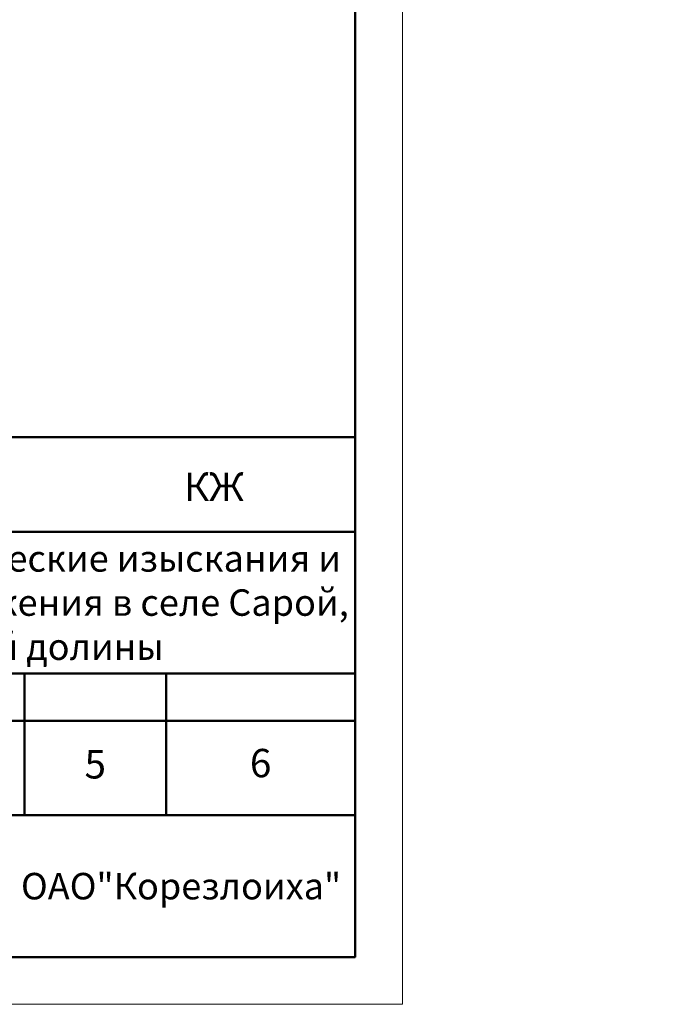
# Model space of a CAD drawing. Units: millimetres. Extents: x 797779 to 1990061, y 20512 to 50212.
# Drawn here: x 1066723 to 1073672, y 20512 to 30928 of the extents above; entities that cross this region are included whole.
import ezdxf

# ---------------------------------------------------------------- set-up
doc = ezdxf.new("R2010")
doc.units = ezdxf.units.MM
for name, color, linetype, lineweight in [('009_тонкий', 7, 'Continuous', 9), ('020_текст', 7, 'Continuous', 20), ('040_основной', 5, 'Continuous', 40), ('Layer Unneeded Elements_Pen_No__41', 7, 'Continuous', 25), ('НАДПИСЬ', 7, 'Continuous', 25), ('размер.', 7, 'Continuous', 25)]:
    doc.layers.add(name, color=color, linetype=linetype, lineweight=lineweight)
doc.styles.get("Standard").update_dxf_attribs({"font": 'times.ttf', "height": 300})

# ---------------------------------------------------------------- blocks, each defined once
blk = doc.blocks.new('*U995')
at = {"layer": '009_тонкий', "color": 0, "lineweight": 9}
blk.add_lwpolyline([(420, -297), (0, -297), (0, 0), (420, 0)], close=True, dxfattribs=at)
at = {"layer": '040_основной', "color": 0, "lineweight": 50, "extrusion": (-1, 0, 0)}
blk.add_line((295, -247), (415, -247), dxfattribs=at)
at = {"layer": '040_основной', "color": 0, "lineweight": 50}
for p, q in [((230, -262), (415, -262)), ((380, -277), (380, -262)), ((395, -277), (395, -262)), ((365, -267), (415, -267)), ((295, -277), (415, -277))]:
    blk.add_line(p, q, dxfattribs=at)
blk.add_lwpolyline([(20, -292), (415, -292), (415, -5), (20, -5)], close=True, dxfattribs=at)
blk.add_lwpolyline([(415, -237), (230, -237), (230, -292)], dxfattribs=at)
at = {"layer": 'Layer Unneeded Elements_Pen_No__41', "linetype": 'Continuous', "lineweight": 30, "attachment_point": 5}
for s, insert, char_height, width in [('{\\fTimes New Roman|b1|i0|c204|p18;                      \\H1.16667x;ISR-02-2-2024-С-К2\\H0.85714x;                              КЖ    } ', (354.77, -242), 3, 119.5314), ('\\pt4.725,5.13332,5.83332,6.76668,47.6,109.14168;{\\fTimes New Roman|b1|i0|c204|p18;Геотехнические изыскания, гидрогеологические изыскания и рабочее проектирование систем водоснабжения в селе Сарой, Файзабадского района, Раштской долины\\H1.00271x; }', (355, -254.5), 2.8, 120)]:
    blk.add_mtext(s, dxfattribs=dict(at, insert=insert, char_height=char_height, width=width))
at = {"layer": 'НАДПИСЬ', "insert": (396.58, -284.5), "char_height": 2.8, "width": 42.5646, "attachment_point": 5}
blk.add_mtext('\\pt40798.8;ОАО"Корезлоиха"', dxfattribs=at)
at = {"layer": 'размер.', "insert": (405, -271.87), "char_height": 3, "width": 20, "attachment_point": 5}
blk.add_mtext('6', dxfattribs=at)

msp = doc.modelspace()

# ---------------------------------------------------------------- block references
at = {"layer": '020_текст', "xscale": 100, "yscale": 100, "zscale": 100}
msp.add_blockref('*U995', (1028772.9, 50211.9), dxfattribs=at)

# ---------------------------------------------------------------- texts
at = {"insert": (1067522.9, 23011.9), "char_height": 300, "width": 1500, "attachment_point": 5}
msp.add_mtext('5', dxfattribs=at)
at = {"char_height": 250, "attachment_point": 1}
for s, width, insert in [('\\pi253.69503;План колодца, План перекрытия колодца \\P\\pi691.51045;Сечение 1-1 (Опалубочный чертеж)', 7000, (917005.6, 22143.8)), ('\\pi845.07016;План котлована. Сечение 1-1.', 6335.057, (1011167.7, 21937.2))]:
    msp.add_mtext_dynamic_manual_height_columns(s, width=width, gutter_width=1500, heights=[0], dxfattribs=dict(at, insert=insert))

doc.saveas('drawing.dxf')
